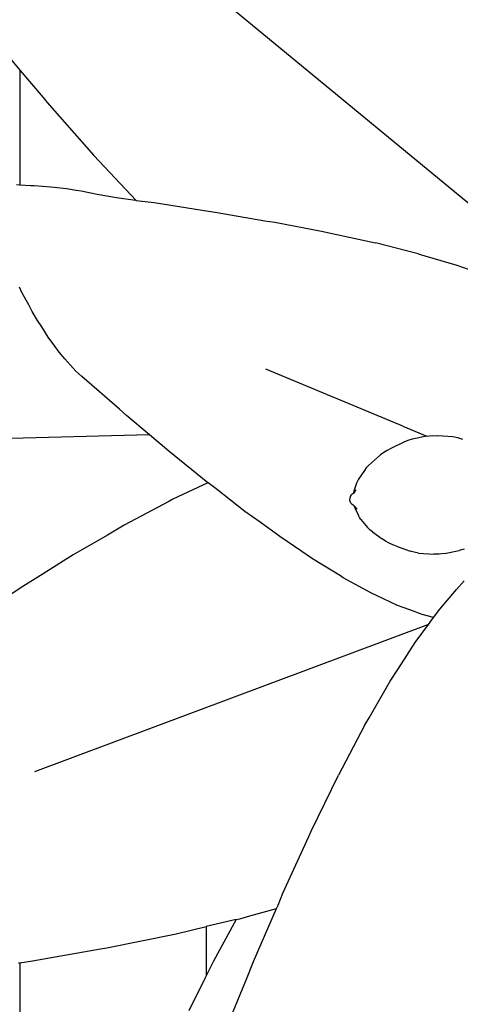
# Model space of a CAD drawing. Units: millimetres. Extents: x 2940 to 55297, y 16934 to 37962.
# Drawn here: x 27167 to 27237, y 22332 to 22490 of the extents above; entities that cross this region are included whole.
import ezdxf

# ---------------------------------------------------------------- set-up
doc = ezdxf.new("R2010")
doc.units = ezdxf.units.MM
doc.layers.add('Edges', color=7, linetype='Continuous')

# ---------------------------------------------------------------- blocks, each defined once
blk = doc.blocks.new('Waiting Lounge pl')
at = {"layer": 'Edges'}
for p, q in [((9470.96, 8200.02), (9409.72, 8250.51)), ((9383.21, 8235.56), (9386.64, 8231.48)), ((9386.64, 8231.48), (9386.64, 8213.03)), ((9386.64, 8231.48), (9390.37, 8227.05)), ((9390.37, 8227.05), (9391.03, 8226.24)), ((9391.03, 8226.24), (9398.56, 8217.74)), ((9405.36, 8210.52), (9398.56, 8217.74)), ((9386.11, 8213.06), (9386.64, 8213.03)), ((9386.64, 8213.03), (9388.41, 8212.93)), ((9388.41, 8212.93), (9388.97, 8212.92)), ((9388.97, 8212.92), (9391.64, 8212.71)), ((9391.64, 8212.71), (9392.19, 8212.64)), ((9392.19, 8212.64), (9394.13, 8212.43)), ((9394.13, 8212.43), (9395.73, 8212.15)), ((9395.73, 8212.15), (9396.49, 8212.04)), ((9396.49, 8212.04), (9399.06, 8211.53)), ((9399.06, 8211.53), (9402.22, 8210.98)), ((9402.22, 8210.98), (9405.23, 8210.53)), ((9405.23, 8210.53), (9405.36, 8210.52)), ((9405.36, 8210.52), (9408.28, 8210.15)), ((9408.28, 8210.15), (9416, 8208.92)), ((9416, 8208.92), (9418.39, 8208.59)), ((9418.39, 8208.59), (9426.08, 8207.25)), ((9426.08, 8207.25), (9427.66, 8207)), ((9427.66, 8207), (9435.43, 8205.49)), ((9435.43, 8205.49), (9436.14, 8205.37)), ((9436.14, 8205.37), (9443.85, 8203.67)), ((9450.76, 8201.93), (9443.85, 8203.67)), ((9450.76, 8201.93), (9451.82, 8201.6)), ((9451.82, 8201.6), (9456.96, 8200.09)), ((9456.96, 8200.09), (9458.8, 8199.44)), ((9386.98, 8195.7), (9386.58, 8196.55)), ((9388.06, 8193.72), (9386.98, 8195.7)), ((9388.62, 8192.66), (9388.06, 8193.72)), ((9389.46, 8191.22), (9388.62, 8192.66)), ((9390.16, 8190.16), (9389.46, 8191.22)), ((9391.19, 8188.53), (9390.16, 8190.16)), ((9392.27, 8187.07), (9391.19, 8188.53)), ((9392.97, 8186.11), (9392.27, 8187.07)), ((9393.87, 8185.01), (9392.97, 8186.11)), ((9395.65, 8183.05), (9393.87, 8185.01)), ((9396.59, 8182.17), (9395.65, 8183.05)), ((9448.29, 8174.2), (9426.23, 8183.38)), ((9402.69, 8176.94), (9396.59, 8182.17)), ((9403.82, 8175.91), (9402.69, 8176.94)), ((9407.5, 8172.83), (9403.82, 8175.91)), ((9448.29, 8174.2), (9452.14, 8172.59)), ((9407.5, 8172.83), (9368.71, 8171.81)), ((9410.63, 8170.2), (9407.5, 8172.83)), ((9449.08, 8171.9), (9448.42, 8171.62)), ((9449.76, 8172.13), (9449.08, 8171.9)), ((9452.14, 8172.59), (9449.76, 8172.13)), ((9452.14, 8172.59), (9453.01, 8172.68)), ((9453.01, 8172.68), (9453.9, 8172.65)), ((9456.3, 8172.47), (9453.9, 8172.65)), ((9457.14, 8172.32), (9456.3, 8172.47)), ((9457.94, 8172.04), (9457.14, 8172.32)), ((9445.76, 8170.3), (9445.22, 8169.97)), ((9446.34, 8170.6), (9445.76, 8170.3)), ((9448.42, 8171.62), (9446.34, 8170.6)), ((9416.89, 8165.11), (9410.63, 8170.2)), ((9444.21, 8169.16), (9442.76, 8167.87)), ((9444.7, 8169.58), (9444.21, 8169.16)), ((9445.22, 8169.97), (9444.7, 8169.58)), ((9442.4, 8167.49), (9442.08, 8167.07)), ((9442.76, 8167.87), (9442.4, 8167.49)), ((9441.15, 8165.67), (9440.96, 8165.35)), ((9442.08, 8167.07), (9441.15, 8165.67)), ((9416.89, 8165.11), (9411.28, 8162.45)), ((9416.93, 8165.08), (9416.89, 8165.11)), ((9418.21, 8164.13), (9416.93, 8165.08)), ((9422.86, 8160.49), (9418.21, 8164.13)), ((9440.82, 8165.01), (9440.38, 8163.73)), ((9440.76, 8163.97), (9440.56, 8163.73)), ((9440.96, 8165.35), (9440.82, 8165.01)), ((9411.28, 8162.45), (9410.6, 8162.08)), ((9439.76, 8162.34), (9439.78, 8162.63)), ((9439.78, 8162.63), (9439.87, 8162.9)), ((9439.87, 8162.9), (9440.02, 8163.13)), ((9440.3, 8163.38), (9440.02, 8163.13)), ((9440.34, 8163.42), (9440.3, 8163.38)), ((9440.34, 8163.42), (9440.33, 8163.37)), ((9440.35, 8163.54), (9440.34, 8163.42)), ((9440.45, 8163.49), (9440.34, 8163.42)), ((9440.38, 8163.73), (9440.35, 8163.54)), ((9440.52, 8163.6), (9440.45, 8163.49)), ((9440.45, 8163.49), (9440.46, 8163.43)), ((9440.55, 8163.66), (9440.52, 8163.6)), ((9440.56, 8163.73), (9440.55, 8163.66)), ((9410.6, 8162.08), (9403.42, 8158.29)), ((9439.81, 8162.06), (9439.76, 8162.34)), ((9439.93, 8161.81), (9439.81, 8162.06)), ((9440.11, 8161.59), (9439.93, 8161.81)), ((9440.42, 8161.37), (9440.11, 8161.59)), ((9440.46, 8161.34), (9440.42, 8161.37)), ((9440.45, 8161.39), (9440.46, 8161.34)), ((9440.46, 8161.34), (9440.48, 8161.22)), ((9440.57, 8161.28), (9440.46, 8161.34)), ((9440.54, 8161.04), (9440.48, 8161.22)), ((9440.54, 8161.04), (9441.12, 8159.81)), ((9440.58, 8161.35), (9440.57, 8161.28)), ((9440.64, 8161.17), (9440.57, 8161.28)), ((9440.7, 8161.12), (9440.64, 8161.17)), ((9440.72, 8161.06), (9440.7, 8161.12)), ((9440.72, 8161.06), (9440.94, 8160.84)), ((9425.34, 8158.74), (9422.86, 8160.49)), ((9441.3, 8159.49), (9441.12, 8159.81)), ((9441.52, 8159.2), (9441.3, 8159.49)), ((9403.42, 8158.29), (9400.72, 8156.69)), ((9428.46, 8156.43), (9425.34, 8158.74)), ((9441.52, 8159.2), (9442.6, 8157.91)), ((9442.97, 8157.53), (9442.6, 8157.91)), ((9400.72, 8156.69), (9395.23, 8153.52)), ((9432.03, 8154.05), (9428.46, 8156.43)), ((9443.37, 8157.2), (9442.97, 8157.53)), ((9443.37, 8157.2), (9444.96, 8156.08)), ((9445.5, 8155.72), (9444.96, 8156.08)), ((9446.06, 8155.4), (9445.5, 8155.72)), ((9446.64, 8155.13), (9446.06, 8155.4)), ((9447.25, 8154.9), (9446.64, 8155.13)), ((9447.25, 8154.9), (9449.43, 8154.12)), ((9395.23, 8153.52), (9390.42, 8150.45)), ((9433.72, 8152.88), (9432.03, 8154.05)), ((9438.26, 8150.1), (9433.72, 8152.88)), ((9450.12, 8153.92), (9449.43, 8154.12)), ((9450.82, 8153.77), (9450.12, 8153.92)), ((9450.82, 8153.77), (9453.24, 8153.59)), ((9454.12, 8153.59), (9453.24, 8153.59)), ((9454.99, 8153.73), (9454.12, 8153.59)), ((9454.99, 8153.73), (9457.36, 8154.19)), ((9458.17, 8154.43), (9457.36, 8154.19)), ((9390.42, 8150.45), (9386.71, 8148.16)), ((9438.67, 8149.83), (9438.26, 8150.1)), ((9443.23, 8147.34), (9438.67, 8149.83)), ((9386.71, 8148.16), (9384.05, 8146.36)), ((9456.91, 8147.91), (9458.12, 8149.3)), ((9444.06, 8146.96), (9443.23, 8147.34)), ((9447.44, 8145.37), (9444.06, 8146.96)), ((9454.22, 8144.76), (9456.91, 8147.91)), ((9449.4, 8144.64), (9447.44, 8145.37)), ((9451.38, 8143.91), (9449.4, 8144.64)), ((9453.22, 8143.41), (9451.38, 8143.91)), ((9452.43, 8142.32), (9453.22, 8143.41)), ((9453.22, 8143.41), (9454.22, 8144.76)), ((9452.43, 8142.32), (9388.98, 8118.6)), ((9450.27, 8139.39), (9452.43, 8142.32)), ((9447.6, 8135.24), (9450.27, 8139.39)), ((9446.24, 8133.16), (9447.6, 8135.24)), ((9442.85, 8127.27), (9446.24, 8133.16)), ((9442.13, 8126.06), (9437.91, 8118.05)), ((9442.13, 8126.06), (9442.85, 8127.27)), ((9433.52, 8109.04), (9437.91, 8118.05)), ((9433.15, 8108.21), (9433.52, 8109.04)), ((9428.96, 8099.06), (9433.15, 8108.21)), ((9428.19, 8097.18), (9428.96, 8099.06)), ((9423.63, 8095.42), (9427.94, 8096.6)), ((9424.23, 8088.09), (9427.94, 8096.6)), ((9427.94, 8096.6), (9428.19, 8097.18)), ((9421.45, 8094.83), (9416.64, 8093.7)), ((9421.45, 8094.83), (9417.81, 8088.16)), ((9421.45, 8094.83), (9422.04, 8094.98)), ((9422.04, 8094.98), (9423.63, 8095.42)), ((9411.79, 8092.56), (9416.64, 8093.7)), ((9416.64, 8093.7), (9416.64, 8085.79)), ((9400.65, 8090.29), (9411.79, 8092.56)), ((9388.67, 8088.18), (9399.63, 8090.12)), ((9399.63, 8090.12), (9400.65, 8090.29)), ((9386.64, 8087.89), (9388.67, 8088.18)), ((9417.81, 8088.16), (9416.64, 8085.79)), ((9423.11, 8085.24), (9424.23, 8088.09)), ((9386.45, 8087.86), (9386.64, 8087.89)), ((9386.64, 8087.89), (9386.64, 8044.76)), ((9416.49, 8085.47), (9413.81, 8080.15)), ((9416.64, 8085.79), (9416.49, 8085.47)), ((9419.29, 8076.09), (9423.11, 8085.24))]:
    blk.add_line(p, q, dxfattribs=at)

msp = doc.modelspace()

# ---------------------------------------------------------------- block references
msp.add_blockref('Waiting Lounge pl', (17779.93, 14250.71))

doc.saveas('drawing.dxf')
